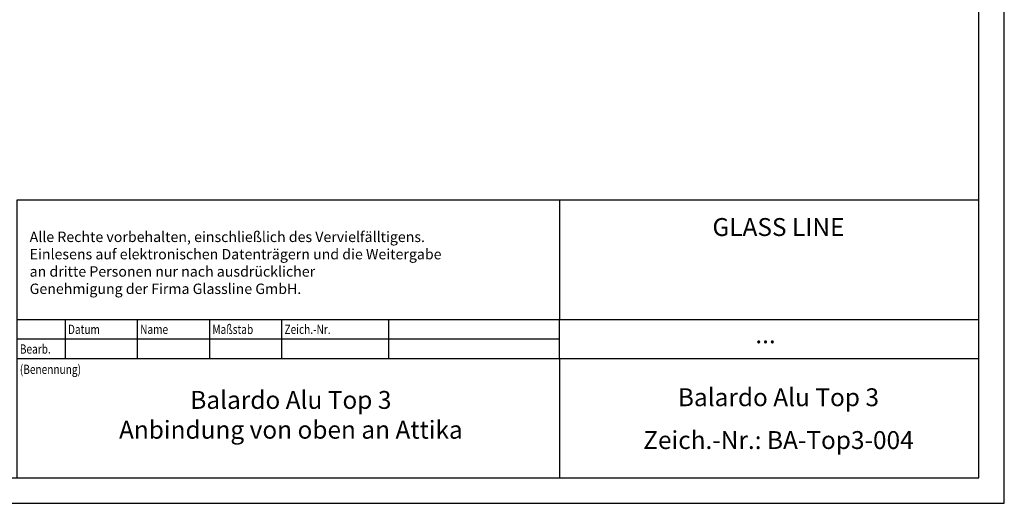
# Model space of a CAD drawing. Units: millimetres. Extents: x 23481 to 24193, y -239 to 786.
# Drawn here: x 23719 to 24193, y -239 to -6 of the extents above; entities that cross this region are included whole.
import ezdxf

# ---------------------------------------------------------------- set-up
doc = ezdxf.new("R2010")
doc.units = ezdxf.units.MM
doc.header["$LTSCALE"] = 3
doc.linetypes.add('AUSGEZOGEN', pattern=[0])
for name, color, linetype in [('-TEXT', 7, 'AUSGEZOGEN'), ('-TEXT2', 3, 'Continuous'), ('-TEXT3', 2, 'Continuous'), ('-ZEICHNUNGSRAND-INNEN', 7, 'Continuous')]:
    doc.layers.add(name, color=color, linetype=linetype)
doc.styles.add('Arial', font='arial.ttf')
doc.styles.add('LOGOCAD', font='TXT8')

msp = doc.modelspace()

# ---------------------------------------------------------------- linework, layer by layer
at = {"layer": '-TEXT'}
msp.add_line((23978.54, -169.07), (23978.54, -150.32), dxfattribs=at)
msp.add_lwpolyline([(23717.58, -226.53), (24180.33, -226.53), (24180.33, -92.86), (23717.58, -92.86), (23717.58, -226.53)], dxfattribs=at)
at = {"layer": '-TEXT3'}
for p, q in [((23740.73, -150.32), (23740.73, -169.07)), ((23775.45, -150.32), (23775.45, -169.07)), ((23810.18, -150.32), (23810.18, -169.07)), ((23844.91, -150.32), (23844.91, -169.07)), ((23896.56, -168.98), (23896.56, -150.23)), ((23717.58, -159.61), (23978.54, -159.61))]:
    msp.add_line(p, q, dxfattribs=at)
at = {"layer": '-ZEICHNUNGSRAND-INNEN'}
for p, q in [((23978.54, -92.86), (23978.54, -150.32)), ((23717.58, -150.32), (24180.33, -150.32)), ((23717.58, -169.07), (24180.33, -169.07)), ((23978.54, -169.07), (23978.54, -226.53))]:
    msp.add_line(p, q, dxfattribs=at)
for points in [[(23481.33, 786.22), (23481.33, -238.78), (24192.58, -238.78), (24192.58, 786.22)], [(23493.58, -226.53), (24180.33, -226.53), (24180.33, 736.47), (23493.58, 736.47)]]:
    msp.add_lwpolyline(points, close=True, dxfattribs=at)

# ---------------------------------------------------------------- texts
at = {"layer": '-TEXT2', "attachment_point": 5, "style": 'Arial'}
for s, insert, char_height, width in [('\\PGLASS LINE', (24083.93, -99.74), 8.614, 84.5321), ('...', (24077.71, -158.56), 8.614, 355.1368), ('Balardo Alu Top 3\\PAnbindung von oben an Attika', (23849.38, -197.31), 8.6145, 269.9685), ('\\PBalardo Alu Top 3 \\P{\\H0.43531x;\\P}Zeich.-Nr.: BA-Top3-004', (24083.93, -190.85), 8.6145, 134.9263)]:
    msp.add_mtext(s, dxfattribs=dict(at, insert=insert, char_height=char_height, width=width))
at = {"layer": '-TEXT2', "insert": (23723.71, -123.03), "char_height": 5, "width": 281.138, "attachment_point": 4}
msp.add_mtext('{\\Fsimplex|c0;Alle Rechte vorbehalten, einschließlich des Vervielfälltigens.\\PEinlesens auf elektronischen Datenträgern und die Weitergabe\\Pan dritte Personen nur nach ausdrücklicher\\PGenehmigung der Firma Glassline GmbH.}', dxfattribs=at)
at = {"layer": '-TEXT3', "style": 'LOGOCAD', "width": 0.8}
for s, height, p in [('Datum', 4.452, (23742.15, -157.27)), ('Name', 4.452, (23776.88, -157.27)), ('Maßstab', 4.452, (23811.61, -157.27)), ('Zeich.-Nr.', 4.452, (23846.33, -157.27)), ('Bearb.', 4.452, (23719, -166.73)), ('(Benennung)', 4.4521, (23719, -176.52))]:
    msp.add_text(s, height=height, dxfattribs=at).set_placement(p)

doc.saveas('drawing.dxf')
